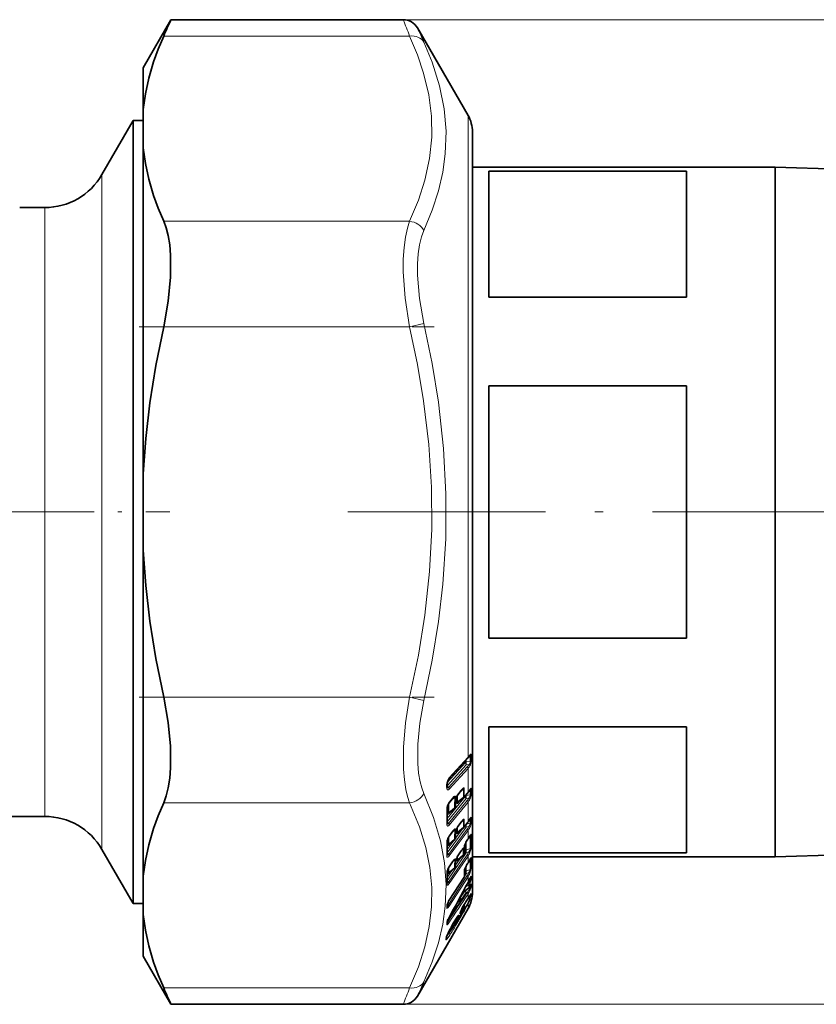
# Model space of a CAD drawing. Extents: x 0 to 420, y 0 to 297.
# Drawn here: x 259 to 307, y 147 to 207 of the extents above; entities that cross this region are included whole.
import ezdxf

# ---------------------------------------------------------------- set-up
doc = ezdxf.new("R2010")
doc.units = 0
doc.linetypes.add('DASHDOT', pattern=[18.5, 12, -3, 0.5, -3])

msp = doc.modelspace()

# ---------------------------------------------------------------- linework, layer by layer
at = {"color": 7, "lineweight": 35}
for p, q in [((266.300964, 203.973969), (267.984924, 206.890625)), ((267.984924, 206.890625), (282.097443, 206.890625)), ((286.03302, 201.073975), (282.96344, 206.390625)), ((266.300964, 203.973969), (266.300964, 201.430862)), ((266.300964, 199.109222), (266.300964, 201.430862)), ((263.795715, 197.473969), (265.700989, 200.773956)), ((265.700989, 200.773956), (265.700989, 197.860428)), ((265.700989, 200.773956), (266.300964, 200.773956)), ((286.300964, 200.073975), (286.300964, 197.92395)), ((286.300964, 164.955124), (286.300964, 200.073975)), ((266.300964, 199.109222), (266.300964, 179.295609)), ((265.700989, 156.087494), (265.700989, 197.860428)), ((286.300964, 197.923965), (304.700989, 197.923965)), ((287.300964, 197.690704), (287.300964, 195.359314)), ((299.300964, 197.690704), (287.300964, 197.690704)), ((299.300964, 197.690704), (299.300964, 195.359314)), ((304.700989, 195.359314), (304.700989, 197.923965)), ((321.801941, 197.389557), (304.700989, 197.923965)), ((260.331635, 195.473969), (258.800964, 195.473969)), ((287.300964, 195.359314), (287.300964, 190.032211)), ((299.300964, 195.359314), (299.300964, 190.032211)), ((304.700989, 156.023972), (304.700989, 195.359314)), ((299.300964, 190.032211), (287.300964, 190.032211)), ((299.300964, 184.632462), (287.300964, 184.632462)), ((287.300964, 184.632462), (287.300964, 169.315475)), ((299.300964, 184.632462), (299.300964, 169.315475)), ((266.300964, 179.295609), (266.300964, 174.652328)), ((266.300964, 174.652328), (266.300964, 162.925964)), ((299.300964, 169.315475), (287.300964, 169.315475)), ((286.300964, 153.873962), (286.300964, 164.955124)), ((299.300964, 163.91571), (287.300964, 163.91571)), ((287.300964, 163.91571), (287.300964, 156.257217)), ((299.300964, 163.91571), (299.300964, 156.257217)), ((266.300964, 162.925964), (266.300964, 154.838699)), ((286.127319, 162.148087), (286.142334, 162.166016)), ((286.013947, 162.014267), (284.874115, 160.764893)), ((284.756805, 160.280762), (284.756805, 160.420654)), ((284.756805, 160.280762), (284.759521, 160.250504)), ((284.759521, 160.250504), (284.760925, 160.246826)), ((285.617554, 160.044434), (285.413361, 159.795609)), ((286.019073, 159.915817), (285.79248, 159.639755)), ((286.135956, 160.071991), (286.157959, 160.102356)), ((285.082001, 159.543777), (284.878937, 159.296249)), ((285.281433, 159.076019), (285.280365, 159.37677)), ((285.289459, 159.451309), (285.291809, 159.464401)), ((285.299072, 159.510101), (285.291809, 159.464401)), ((285.300385, 159.517181), (285.299072, 159.510101)), ((285.771393, 159.618729), (285.464081, 159.367874)), ((285.771393, 159.618729), (285.79248, 159.639755)), ((285.226318, 158.960312), (284.933197, 158.721069)), ((260.331635, 158.473969), (253.508347, 158.473969)), ((284.759766, 158.060165), (284.760712, 158.041809)), ((285.62207, 158.129745), (285.417908, 157.85434)), ((286.023621, 158.123856), (285.797028, 157.818298)), ((286.140656, 158.299423), (286.171478, 158.34848)), ((285.086548, 157.542664), (284.883484, 157.268677)), ((285.281433, 157.179382), (285.280365, 157.445419)), ((285.288696, 157.505386), (285.291595, 157.519974)), ((285.298737, 157.561859), (285.291595, 157.519974)), ((285.300049, 157.56839), (285.298737, 157.561859)), ((285.7724, 157.792297), (285.443115, 157.518738)), ((285.227325, 157.06456), (284.912231, 156.802811)), ((286.0271, 157.083832), (285.948181, 156.968048)), ((286.133423, 157.256943), (286.176971, 157.333084)), ((263.795715, 156.473969), (265.700989, 153.173965)), ((285.625519, 156.378342), (285.421356, 156.078827)), ((285.809174, 156.581314), (285.809174, 156.578888)), ((285.823975, 156.66214), (285.816406, 156.612076)), ((285.827545, 156.680389), (285.823975, 156.66214)), ((299.300964, 156.257217), (287.300964, 156.257217)), ((321.801941, 156.558365), (304.700989, 156.023972)), ((265.700989, 156.087494), (265.700989, 153.173965)), ((284.759766, 156.138367), (284.759918, 156.130966)), ((285.089996, 155.708755), (284.886932, 155.410812)), ((285.281433, 155.462021), (285.280365, 155.68837)), ((285.287506, 155.730453), (285.291229, 155.747177)), ((285.298218, 155.784393), (285.291229, 155.747177)), ((285.299469, 155.790192), (285.298218, 155.784393)), ((285.758575, 156.126175), (285.425293, 155.847992)), ((286.029541, 155.631805), (285.950623, 155.508301)), ((286.135803, 155.818039), (286.189087, 155.921692)), ((286.300964, 156.024002), (286.300964, 153.873962)), ((286.300964, 156.023972), (304.700989, 156.023972)), ((285.2276, 155.347534), (284.894409, 155.069412)), ((285.826752, 155.222748), (285.82135, 155.19278)), ((266.300964, 154.838699), (266.300964, 152.517059)), ((284.759735, 154.408524), (284.759735, 154.407364)), ((285.7948, 154.789963), (284.89801, 153.387146)), ((286.062012, 154.509796), (286.035095, 154.458527)), ((285.753174, 153.87088), (285.740051, 153.859436)), ((286.091675, 154.129776), (285.753174, 153.87088)), ((286.188995, 154.29808), (286.18457, 154.284622)), ((286.219604, 154.365372), (286.188995, 154.29808)), ((265.700989, 153.173965), (266.300964, 153.173965)), ((285.519714, 153.339584), (285.314789, 153.129929)), ((285.554688, 153.571213), (285.557922, 153.563843)), ((286.03302, 152.873962), (282.96344, 147.557312)), ((284.761871, 153.067123), (284.759705, 152.988571)), ((284.768127, 153.096771), (284.761871, 153.066879)), ((285.695099, 152.677856), (285.314056, 152.029236)), ((285.75589, 152.787857), (285.695099, 152.677856)), ((285.792786, 153.073669), (285.784607, 153.084717)), ((266.300964, 152.517059), (266.300964, 149.973969)), ((284.778198, 152.117996), (284.763428, 152.069626)), ((284.763794, 151.977112), (284.763855, 152.071854)), ((284.996094, 151.717331), (285.174072, 151.841949)), ((266.300964, 149.973969), (267.984924, 147.057312)), ((267.984924, 147.057312), (282.097443, 147.057312))]:
    msp.add_line(p, q, dxfattribs=at)
at = {"color": 7, "lineweight": 13}
for p, q in [((282.097443, 206.890625), (355.57959, 206.890625)), ((267.548584, 205.899216), (282.487457, 205.899216)), ((286.03302, 201.073975), (286.03302, 164.43483)), ((263.795715, 197.473969), (263.795715, 158.983521)), ((260.331635, 195.473969), (260.331635, 160.738693)), ((267.548584, 194.640884), (282.487457, 194.640884)), ((267.548584, 188.2323), (282.487457, 188.2323)), ((282.487457, 188.232346), (283.353485, 188.431671)), ((267.548584, 165.715637), (282.487457, 165.715637)), ((282.487457, 165.715637), (283.353485, 165.516312)), ((286.03302, 164.43483), (286.03302, 162.06897)), ((286.23172, 161.872101), (286.23172, 162.182037)), ((284.767151, 160.343536), (285.930695, 161.618774)), ((284.779419, 160.558762), (285.872192, 161.75647)), ((286.03302, 162.06897), (284.893188, 160.819519)), ((285.872284, 161.858978), (285.872192, 161.75647)), ((285.930725, 161.92305), (285.930695, 161.796753)), ((286.172943, 161.819046), (285.930695, 161.796753)), ((286.094849, 161.633698), (285.930695, 161.618774)), ((285.97522, 161.971802), (286.172943, 162.12912)), ((286.172943, 161.819046), (286.172943, 162.12912)), ((285.989166, 161.488113), (284.849335, 160.238556)), ((286.03302, 161.384003), (284.893188, 160.134537)), ((286.03302, 161.384003), (286.03302, 159.958023)), ((260.331635, 160.738693), (260.331635, 158.473969)), ((284.736725, 160.233475), (284.736725, 160.373016)), ((284.767151, 160.343536), (284.756805, 160.356216)), ((284.767151, 160.343536), (284.756897, 160.333969)), ((284.849335, 160.238556), (284.767151, 160.343536)), ((285.63147, 160.088516), (285.427307, 159.839661)), ((285.532898, 159.941208), (285.758667, 160.125778)), ((286.03302, 159.958023), (285.806458, 159.681976)), ((285.926086, 159.737762), (285.927399, 159.804123)), ((285.926086, 159.737762), (286.170837, 159.780472)), ((286.172668, 160.064911), (286.072327, 159.98317)), ((286.172668, 160.064911), (286.170837, 159.780472)), ((286.231384, 160.123856), (286.229431, 159.839142)), ((267.548584, 159.307053), (282.487457, 159.307053)), ((284.76355, 158.347931), (285.867615, 159.693481)), ((284.770081, 158.152649), (285.926086, 159.561356)), ((285.989166, 159.442841), (284.848999, 158.052567)), ((285.095947, 159.588211), (284.892883, 159.340668)), ((286.03302, 159.343002), (284.892883, 157.952896)), ((284.99646, 159.439453), (285.224609, 159.626068)), ((285.217468, 158.989944), (285.2164, 159.289261)), ((285.229218, 159.398697), (285.224609, 159.626068)), ((285.273071, 159.432724), (285.268494, 159.660339)), ((285.281342, 159.485062), (285.273071, 159.432709)), ((285.283081, 159.494293), (285.281342, 159.485062)), ((285.340668, 159.659317), (285.340546, 159.306763)), ((285.762573, 159.648376), (285.399048, 159.351425)), ((285.503235, 159.374664), (285.565796, 159.450912)), ((285.867615, 159.693481), (285.868378, 159.732239)), ((285.926086, 159.561356), (286.087799, 159.589401)), ((286.03302, 159.343002), (286.03302, 158.154633)), ((263.795715, 158.983521), (263.795715, 156.473969)), ((285.217468, 158.989944), (284.868103, 158.704559)), ((284.972412, 158.727829), (285.035095, 158.804214)), ((284.76123, 158.143417), (284.770081, 158.152649)), ((284.770081, 158.152649), (284.761383, 158.162933)), ((284.770081, 158.152649), (284.848999, 158.052567)), ((285.63147, 158.16217), (285.427307, 157.886749)), ((285.602692, 158.103516), (285.758667, 158.233398)), ((286.03302, 158.154633), (285.806458, 157.849091)), ((285.926086, 157.995636), (286.170837, 158.060516)), ((286.172668, 158.311295), (286.123016, 158.270126)), ((286.172668, 158.311295), (286.170837, 158.060516)), ((286.231384, 158.376511), (286.229431, 158.125412)), ((284.770081, 156.265274), (285.926086, 157.824493)), ((285.989166, 157.706818), (284.848999, 156.16806)), ((286.03302, 157.61467), (284.892883, 156.076065)), ((285.095947, 157.575409), (284.892883, 157.301422)), ((285.066589, 157.515671), (285.224609, 157.647369)), ((285.229218, 157.446609), (285.224609, 157.647369)), ((285.273071, 157.484192), (285.268494, 157.68515)), ((285.281342, 157.532837), (285.273071, 157.484177)), ((285.2789, 157.152359), (285.722656, 157.750946)), ((285.283081, 157.541489), (285.281342, 157.532837)), ((285.341125, 157.707413), (285.340546, 157.460205)), ((285.399109, 157.826416), (285.399048, 157.509674)), ((285.762573, 157.811874), (285.399048, 157.509674)), ((285.503235, 157.564941), (285.510437, 157.574631)), ((285.926086, 157.824493), (286.087799, 157.867218)), ((286.03302, 157.61467), (286.03302, 157.106476)), ((284.763916, 156.457703), (285.192139, 157.035324)), ((285.217468, 157.084152), (284.868103, 156.793701)), ((284.972412, 156.848999), (284.979675, 156.858795)), ((285.217468, 157.084152), (285.2164, 157.348419)), ((286.03302, 157.106476), (285.954132, 156.990692)), ((286.170837, 157.298447), (286.143677, 157.275696)), ((284.770081, 156.265274), (284.761383, 156.255005)), ((284.770081, 156.265274), (284.762054, 156.274368)), ((284.770081, 154.569946), (285.926086, 156.265594)), ((284.848999, 156.16806), (284.770081, 156.265274)), ((285.63147, 156.400604), (285.427307, 156.101059)), ((285.653442, 156.418243), (285.746002, 156.495773)), ((285.746002, 156.495773), (285.745239, 156.471909)), ((285.746002, 156.495773), (285.758942, 156.520874)), ((285.797424, 156.568008), (285.805939, 156.624496)), ((285.810974, 156.650482), (285.805939, 156.624496)), ((285.812531, 156.29454), (285.867615, 156.37532)), ((285.926086, 156.428925), (286.170837, 156.516144)), ((285.926086, 156.265594), (286.087799, 156.323105)), ((285.989166, 156.150375), (284.848999, 154.477036)), ((286.03302, 156.067535), (284.892883, 154.394318)), ((285.095947, 155.731293), (284.892883, 155.433319)), ((285.117523, 155.748169), (285.224609, 155.837936)), ((285.217468, 155.358536), (285.2164, 155.582626)), ((285.229218, 155.667725), (285.224609, 155.837936)), ((285.273071, 155.708511), (285.268494, 155.878906)), ((285.281342, 155.752655), (285.273071, 155.708511)), ((285.283081, 155.76059), (285.281342, 155.752655)), ((285.281555, 155.515656), (285.617432, 156.008331)), ((285.341309, 155.923737), (285.340546, 155.791489)), ((285.748444, 156.137177), (285.399048, 155.845337)), ((285.399658, 156.044235), (285.399048, 155.845337)), ((285.758575, 156.126175), (285.748444, 156.137177)), ((286.03302, 155.646179), (285.954132, 155.522675)), ((286.03302, 156.067535), (286.03302, 155.646179)), ((286.139679, 155.83316), (286.135803, 155.818039)), ((286.173187, 155.892441), (286.170837, 155.884308)), ((284.764069, 154.756531), (285.086853, 155.230011)), ((284.809845, 155.262512), (284.809601, 155.012848)), ((284.864624, 153.330566), (285.926086, 154.991455)), ((284.867615, 155.380402), (284.868103, 155.066727)), ((285.217468, 155.358536), (284.868103, 155.066727)), ((285.2276, 155.347534), (285.217468, 155.358536)), ((285.825378, 155.021362), (285.867615, 155.087418)), ((286.170837, 155.253067), (285.926086, 155.144714)), ((286.087799, 155.062943), (285.926086, 154.991455)), ((284.770081, 154.569946), (284.76236, 154.559906)), ((284.770081, 154.569946), (284.762787, 154.577698)), ((284.848999, 154.477036), (284.770081, 154.569946)), ((285.989166, 154.88028), (284.848999, 153.095352)), ((286.03302, 154.807877), (284.892883, 153.023041)), ((285.798309, 154.802902), (284.90155, 153.400101)), ((285.946716, 154.295029), (286.086548, 154.373688)), ((286.133423, 154.50766), (286.030487, 154.449982)), ((286.03302, 154.807877), (286.03302, 154.459763)), ((286.060364, 154.511337), (286.03302, 154.459763)), ((286.03302, 154.459763), (286.035095, 154.458527)), ((286.060364, 154.511337), (286.062012, 154.509796)), ((286.171875, 154.622391), (286.097046, 154.580399)), ((286.171875, 154.622391), (286.169617, 154.739136)), ((286.230591, 154.701584), (286.22757, 154.837234)), ((285.567657, 153.538696), (285.831818, 153.931015)), ((285.689301, 153.819565), (285.689087, 153.812164)), ((286.086548, 154.132004), (285.747559, 153.87265)), ((285.74884, 153.929459), (285.747559, 153.87265)), ((285.892334, 154.194489), (286.086548, 154.303665)), ((285.922974, 153.844284), (286.014435, 153.887405)), ((286.014435, 153.887405), (285.989166, 153.848175)), ((286.060364, 153.789154), (286.03302, 153.746414)), ((286.056885, 154.103165), (286.169128, 154.156265)), ((286.086548, 154.132004), (286.086548, 154.303665)), ((286.091675, 154.129776), (286.086548, 154.132004)), ((286.138306, 154.192413), (286.133057, 154.178665)), ((286.138306, 154.192413), (286.138306, 154.364151)), ((286.171387, 154.255615), (286.169128, 154.156265)), ((286.230591, 154.365402), (286.22757, 154.234879)), ((284.90155, 153.400101), (284.89801, 153.387146)), ((285.491364, 153.417038), (285.44516, 153.369736)), ((285.491364, 153.417038), (285.478699, 153.431473)), ((285.865295, 153.219711), (285.862396, 153.212936)), ((286.03302, 153.476639), (286.027069, 153.465271)), ((286.03302, 153.746399), (286.03302, 153.476639)), ((284.741821, 153.002274), (284.739685, 152.924896)), ((284.848999, 153.095352), (284.788757, 153.162018)), ((285.695679, 152.680023), (285.314636, 152.031403)), ((285.628845, 152.802094), (285.632812, 152.807571)), ((285.72052, 152.795654), (285.628845, 152.655212)), ((285.676636, 152.877716), (285.659363, 152.859131)), ((285.676636, 152.877716), (285.687561, 152.912308)), ((285.695679, 152.680023), (285.695099, 152.677856)), ((285.752502, 152.782867), (285.695679, 152.680023)), ((285.72052, 152.795654), (285.752502, 152.844681)), ((285.752502, 152.782867), (285.75589, 152.787857)), ((286.03302, 153.138718), (286.03302, 152.873962)), ((284.743713, 151.907379), (284.743713, 152.004807)), ((284.767395, 152.098999), (284.778198, 152.117996)), ((284.817902, 152.105896), (284.784943, 152.135666)), ((284.861786, 152.302917), (284.863525, 152.301849)), ((285.180939, 152.056168), (285.245819, 152.077698)), ((285.636963, 152.559891), (285.256317, 151.911346)), ((285.680847, 152.513626), (285.300171, 151.865082)), ((285.314636, 152.031403), (285.314056, 152.029236)), ((285.624664, 152.557938), (285.636963, 152.559891)), ((285.06488, 151.765503), (284.887146, 151.395889)), ((284.930969, 151.592941), (284.934875, 151.598373)), ((285.118286, 151.947144), (285.119812, 151.947937)), ((285.23703, 151.908264), (285.256317, 151.911346)), ((267.548584, 148.048721), (282.487457, 148.048721)), ((282.097443, 147.057312), (355.57959, 147.057312))]:
    msp.add_line(p, q, dxfattribs=at)
at = {"color": 7, "linetype": 'DASHDOT', "lineweight": 13, "ltscale": 0.448218}
msp.add_line((266.054535, 188.2323), (283.983246, 188.2323), dxfattribs=at)
at = {"color": 7, "linetype": 'DASHDOT', "lineweight": 13, "ltscale": 0.484057}
msp.add_line((248.552216, 176.973969), (267.91449, 176.973969), dxfattribs=at)
at = {"color": 7, "linetype": 'DASHDOT', "lineweight": 13}
msp.add_line((278.740662, 176.973969), (327.897369, 176.973969), dxfattribs=at)
at = {"color": 7, "linetype": 'DASHDOT', "lineweight": 13, "ltscale": 0.448166}
msp.add_line((266.054718, 165.715637), (283.981354, 165.715637), dxfattribs=at)
at = {"color": 7, "lineweight": 35}
for points in [[(266.300964, 201.430862), (266.433044, 202.379303), (266.644196, 203.345886), (266.938446, 204.339203), (267.217072, 205.107147), (267.548584, 205.899216)], [(266.300964, 199.109222), (266.433044, 198.160797), (266.644196, 197.194214), (266.938446, 196.200897), (267.217072, 195.432953), (267.548584, 194.640884)], [(267.548584, 188.2323), (267.82843, 189.782837), (267.967468, 191.246704), (267.967377, 192.580292), (267.912354, 193.201294), (267.818939, 193.769684), (267.7005, 194.232452), (267.548584, 194.640884)], [(266.300964, 179.295609), (266.455048, 181.431793), (266.709778, 183.616608), (267.07135, 185.874695), (267.548584, 188.2323)], [(266.300964, 174.652328), (266.455048, 172.516144), (266.709778, 170.331314), (267.07135, 168.073242), (267.548584, 165.715637)], [(267.970276, 161.421646), (267.965454, 162.741959), (267.825531, 164.186325), (267.548584, 165.715637)], [(267.970276, 161.421646), (267.918121, 160.79425), (267.827454, 160.219467), (267.706177, 159.733917), (267.548584, 159.307053)], [(284.874115, 160.764893), (284.824463, 160.68457), (284.764801, 160.495102)], [(285.413361, 159.795609), (285.339233, 159.655472), (285.300385, 159.517181)], [(266.300964, 154.838699), (266.433044, 155.78714), (266.644196, 156.753723), (266.938446, 157.74704), (267.217072, 158.514969), (267.548584, 159.307053)], [(284.878937, 159.296249), (284.803406, 159.151642), (284.766846, 159.018677)], [(285.75589, 152.787857), (285.818695, 152.928482), (285.815552, 153.034058), (285.792786, 153.073669)], [(266.300964, 152.517059), (266.433044, 151.568634), (266.644196, 150.602036), (266.938446, 149.608734), (267.217072, 148.84079), (267.548584, 148.048721)], [(285.119812, 151.947937), (285.374695, 152.361359), (285.423462, 152.422424)], [(285.314056, 152.029236), (285.207123, 151.871521), (285.174072, 151.841949)], [(284.934875, 151.598373), (284.729156, 151.148285), (284.700287, 151.056168)]]:
    msp.add_lwpolyline(points, dxfattribs=at)
at = {"color": 7, "lineweight": 13}
for points in [[(282.487457, 194.640884), (283.018341, 195.920929), (283.408142, 197.138641), (283.693665, 198.459564), (283.826965, 199.74855), (283.813477, 201.028336), (283.652649, 202.321442), (283.337952, 203.650787), (282.96991, 204.749207), (282.487457, 205.899216)], [(283.353485, 194.072296), (283.8573, 195.310822), (284.236023, 196.493698), (284.49939, 197.634628), (284.654327, 198.746643), (284.701843, 200.113724), (284.589111, 201.480972), (284.311401, 202.873535), (283.856934, 204.317749), (283.353485, 205.529968)], [(282.487457, 188.2323), (282.215881, 189.963928), (282.101746, 191.575409), (282.103485, 192.341064), (282.147064, 193.053131), (282.227539, 193.667328), (282.347717, 194.217773), (282.487457, 194.640884)], [(283.353485, 188.431671), (283.081482, 189.955414), (282.967651, 191.372528), (282.969635, 192.045425), (283.013306, 192.671173), (283.093628, 193.211273), (283.213257, 193.695831), (283.353485, 194.072311)], [(282.487457, 165.715637), (283.018341, 168.275726), (283.408142, 170.711136), (283.693665, 173.352997), (283.826965, 175.930969), (283.813477, 178.49054), (283.652649, 181.076752), (283.337952, 183.735443), (282.96991, 185.932281), (282.487457, 188.2323)], [(283.353485, 165.516281), (283.857239, 167.96759), (284.236542, 170.317108), (284.500458, 172.592163), (284.676849, 175.350128), (284.691986, 178.080536), (284.546387, 180.829987), (284.234497, 183.645432), (283.855804, 185.988037), (283.353485, 188.431625)], [(282.1138, 161.354095), (282.112549, 162.691452), (282.23645, 164.157791), (282.487457, 165.715637)], [(282.979828, 161.68335), (282.978485, 162.858047), (283.102203, 164.146622), (283.353485, 165.516312)], [(286.139038, 162.163193), (286.15625, 162.174713), (286.163696, 162.177338), (286.169769, 162.176956), (286.17395, 162.173248), (286.176239, 162.166473), (286.176758, 162.156891), (286.172943, 162.12912)], [(286.147278, 162.204361), (286.190674, 162.252625), (286.203857, 162.260086), (286.2099, 162.260788), (286.217346, 162.257401), (286.221558, 162.251953), (286.227692, 162.233932), (286.23172, 162.182037)], [(283.353485, 159.875626), (283.226868, 160.208847), (283.125977, 160.582245), (283.033661, 161.107239), (282.979828, 161.68335)], [(286.094849, 161.633698), (286.155334, 161.707718), (286.173492, 161.757004), (286.172943, 161.819046)], [(282.487457, 159.307053), (282.360779, 159.683304), (282.259949, 160.105316), (282.167603, 160.70047), (282.1138, 161.354095)], [(284.893188, 160.819519), (284.852478, 160.764709), (284.794922, 160.64566), (284.747406, 160.476532)], [(283.353485, 148.417938), (283.857361, 149.631378), (284.236115, 150.79425), (284.499451, 151.920593), (284.654327, 153.023621), (284.702972, 154.333649), (284.603973, 155.651489), (284.353455, 156.999146), (283.941772, 158.399231), (283.353485, 159.875626)], [(284.893188, 160.134537), (284.850006, 160.098358), (284.808105, 160.087997), (284.782471, 160.09845), (284.767761, 160.113525), (284.747406, 160.154266)], [(284.849335, 160.238556), (284.820251, 160.21817), (284.800446, 160.218796), (284.771759, 160.236389), (284.760162, 160.248795)], [(285.427307, 159.839661), (285.386017, 159.779617), (285.318085, 159.626984), (285.283081, 159.494293)], [(285.63147, 160.088516), (285.732758, 160.190536), (285.769104, 160.207794), (285.780518, 160.207413), (285.789062, 160.203064), (285.796753, 160.192474), (285.802551, 160.159897)], [(286.170837, 159.780472), (286.174316, 159.756653), (286.163666, 159.698471), (286.087799, 159.589401)], [(286.231384, 160.12384), (286.227509, 160.170502), (286.223877, 160.180313), (286.221588, 160.18364), (286.218201, 160.186249), (286.214417, 160.187119), (286.208801, 160.185791), (286.196381, 160.176575), (286.150116, 160.115234)], [(286.172668, 160.064911), (286.176575, 160.087921), (286.176514, 160.096664), (286.174805, 160.102646), (286.171692, 160.105392), (286.167664, 160.105606), (286.16275, 160.103851), (286.15094, 160.095825)], [(282.487457, 148.048721), (283.018768, 149.329895), (283.408722, 150.548645), (283.678864, 151.777023), (283.817169, 152.976395), (283.828522, 154.164993), (283.713348, 155.360886), (283.46759, 156.582413), (283.082703, 157.848618), (282.487457, 159.307053)], [(284.892883, 159.340668), (284.852448, 159.281982), (284.784363, 159.12915), (284.749451, 158.995728)], [(285.095947, 159.588211), (285.178528, 159.675735), (285.213898, 159.700821), (285.234741, 159.708191), (285.252686, 159.70488), (285.259705, 159.697784), (285.267181, 159.67601), (285.268494, 159.660339)], [(285.340546, 159.306763), (285.342834, 159.28186), (285.346283, 159.271729), (285.354431, 159.261749), (285.364471, 159.258408), (285.371887, 159.25885), (285.387207, 159.264206), (285.419495, 159.28624), (285.503235, 159.374664)], [(285.399048, 159.351425), (285.395874, 159.339371), (285.395874, 159.334747), (285.397247, 159.331512), (285.398407, 159.330475), (285.400635, 159.329651), (285.406647, 159.33017), (285.414154, 159.333054), (285.464081, 159.367874)], [(284.809601, 158.659897), (284.812012, 158.634583), (284.815613, 158.624374), (284.824036, 158.614532), (284.829071, 158.612305), (284.840271, 158.611816), (284.852112, 158.615356), (284.875946, 158.629471), (284.972412, 158.727829)], [(284.868103, 158.704559), (284.86496, 158.692917), (284.864868, 158.688354), (284.865997, 158.685059), (284.868896, 158.682983), (284.874023, 158.682938), (284.880493, 158.684998), (284.895599, 158.693176), (284.933197, 158.721069)], [(284.848999, 158.052567), (284.819885, 158.027618), (284.800201, 158.025009), (284.789856, 158.027496), (284.760132, 158.048584)], [(285.63147, 158.16217), (285.732666, 158.279663), (285.769165, 158.304764), (285.783691, 158.307327), (285.789062, 158.305847), (285.796753, 158.298462), (285.799927, 158.290924), (285.802551, 158.271072)], [(286.170837, 158.060516), (286.170563, 158.006195), (286.150818, 157.95459), (286.087799, 157.867218)], [(286.231384, 158.376511), (286.228577, 158.411591), (286.225983, 158.418915), (286.224335, 158.421417), (286.221985, 158.42337), (286.219299, 158.424088), (286.21524, 158.423203), (286.206116, 158.416183), (286.188568, 158.3936), (286.150116, 158.330917)], [(286.172668, 158.311295), (286.176697, 158.336761), (286.175751, 158.341553), (286.174744, 158.343018), (286.173248, 158.343903), (286.171356, 158.344025), (286.168243, 158.343048), (286.160492, 158.337784)], [(284.892883, 157.952896), (284.850189, 157.910583), (284.808899, 157.891479), (284.783508, 157.894913), (284.769135, 157.905136), (284.749451, 157.937454)], [(285.095947, 157.575409), (285.213959, 157.706833), (285.237976, 157.719971), (285.246948, 157.721466), (285.256927, 157.718567), (285.260559, 157.71521), (285.265533, 157.705551), (285.268494, 157.68515)], [(285.340546, 157.460205), (285.342346, 157.440735), (285.345062, 157.433029), (285.351562, 157.425659), (285.355377, 157.424133), (285.364014, 157.424118), (285.373474, 157.427368), (285.392944, 157.439911), (285.431244, 157.476242), (285.503235, 157.564941)], [(285.399048, 157.509674), (285.395996, 157.49968), (285.395752, 157.495865), (285.396545, 157.493179), (285.398682, 157.491699), (285.402222, 157.49176), (285.40686, 157.493317), (285.41803, 157.499664), (285.443115, 157.518738)], [(286.229431, 157.368652), (286.226257, 157.395645), (286.223755, 157.400543), (286.222198, 157.401978), (286.21994, 157.402771), (286.217346, 157.40242), (286.213501, 157.400299), (286.204803, 157.391388), (286.184296, 157.360352), (286.139679, 157.280182)], [(284.809601, 156.744217), (284.812714, 156.720291), (284.817322, 156.712341), (284.826721, 156.707764), (284.83429, 156.708405), (284.850403, 156.715729), (284.876068, 156.735855), (284.972412, 156.848999)], [(284.868103, 156.793701), (284.865051, 156.78363), (284.864807, 156.7798), (284.865692, 156.77713), (284.866547, 156.776276), (284.868042, 156.775681), (284.872131, 156.776001), (284.877441, 156.778061), (284.912231, 156.802811)], [(286.170837, 157.298447), (286.174164, 157.314178), (286.174316, 157.319641), (286.173737, 157.322083), (286.171539, 157.323792), (286.169983, 157.323608), (286.168121, 157.322815), (286.163574, 157.31958)], [(284.848999, 156.16806), (284.819885, 156.138519), (284.797272, 156.132187), (284.785889, 156.13356), (284.760223, 156.147293)], [(285.63147, 156.400604), (285.728546, 156.528229), (285.765106, 156.56282), (285.784119, 156.572449), (285.79068, 156.57251), (285.797424, 156.568008)], [(286.170837, 156.516144), (286.17395, 156.503555), (286.170563, 156.467514), (286.150696, 156.415939), (286.087799, 156.323105)], [(284.892883, 156.076065), (284.850037, 156.02684), (284.799377, 155.995514), (284.769073, 155.999344), (284.749451, 156.022095)], [(285.095947, 155.731293), (285.213989, 155.880615), (285.245789, 155.902985), (285.255707, 155.904251), (285.25943, 155.902939), (285.264709, 155.897232), (285.266693, 155.892151), (285.268494, 155.878906)], [(285.189087, 155.835327), (285.211365, 155.851303), (285.218292, 155.854019), (285.221558, 155.854202), (285.224243, 155.852859), (285.225586, 155.850372), (285.225555, 155.842407), (285.224609, 155.837936)], [(285.340546, 155.791473), (285.341766, 155.77774), (285.343597, 155.772385), (285.348083, 155.767181), (285.350769, 155.766098), (285.356995, 155.766159), (285.364105, 155.768784), (285.379303, 155.779144), (285.410156, 155.809784), (285.468933, 155.884445)], [(285.399048, 155.845337), (285.395905, 155.836166), (285.395813, 155.833054), (285.396515, 155.831573), (285.397919, 155.830917), (285.399719, 155.831024), (285.404602, 155.832962), (285.425293, 155.847992)], [(286.139679, 155.83316), (286.18866, 155.931213), (286.210724, 155.969971), (286.217712, 155.9785), (286.220734, 155.980698), (286.223328, 155.981262), (286.225494, 155.980072), (286.227203, 155.977051), (286.228394, 155.972382), (286.229431, 155.959244)], [(284.809601, 155.012848), (284.810883, 154.998901), (284.812805, 154.9935), (284.817474, 154.988388), (284.820618, 154.987305), (284.828094, 154.988037), (284.836487, 154.991913), (284.854126, 155.005447), (284.938141, 155.105957)], [(284.868103, 155.066727), (284.865051, 155.057999), (284.864807, 155.054901), (284.865234, 155.053467), (284.866394, 155.05246), (284.86792, 155.052292), (284.872192, 155.053604), (284.894409, 155.069412)], [(286.087799, 155.062943), (286.150452, 155.159744), (286.170502, 155.210556), (286.17395, 155.243057), (286.170837, 155.253067)], [(286.139679, 155.005234), (286.209961, 155.208252), (286.229431, 155.328247)], [(284.892883, 154.394318), (284.799316, 154.295242), (284.783295, 154.288956), (284.763184, 154.289917), (284.749451, 154.300781)], [(284.848999, 154.477036), (284.797577, 154.43251), (284.765961, 154.436142), (284.760651, 154.438858)], [(286.060364, 154.511337), (286.201172, 154.81427), (286.216858, 154.843918), (286.221619, 154.849289), (286.223419, 154.850037), (286.22464, 154.849716), (286.225464, 154.848907), (286.226562, 154.846222), (286.22757, 154.837234)], [(286.133423, 154.50766), (286.168365, 154.583694), (286.174194, 154.611633), (286.173218, 154.619675), (286.171875, 154.622391)], [(286.230591, 154.365402), (286.230225, 154.372284), (286.229675, 154.374466), (286.228851, 154.375717), (286.227448, 154.3759), (286.225189, 154.374084), (286.219604, 154.365372)], [(285.747559, 153.87265), (285.74588, 153.868958), (285.745667, 153.867783), (285.746948, 153.86705), (285.749115, 153.868057), (285.753174, 153.87088)], [(286.169128, 154.156265), (286.1745, 154.147354), (286.175232, 154.134262), (286.153748, 154.07132), (286.014435, 153.887405)], [(286.03302, 153.476639), (286.152466, 153.67009), (286.212036, 153.771271), (286.220612, 153.781021), (286.223938, 153.783051), (286.226013, 153.78334), (286.227753, 153.782593), (286.229584, 153.779968), (286.231628, 153.769333), (286.225555, 153.696411), (286.117096, 153.316666), (286.03302, 153.138718)], [(286.22757, 154.234879), (286.216797, 154.167236), (286.144348, 153.949646), (286.060364, 153.789154)], [(286.170868, 153.696991), (286.172852, 153.686798), (286.171021, 153.647873), (286.11084, 153.399078), (285.989166, 153.130783)], [(284.749451, 152.891205), (284.762909, 152.888046), (284.774719, 152.891113), (284.810822, 152.917099), (284.892883, 153.023041)], [(284.760895, 153.040543), (284.78241, 153.038605), (284.810333, 153.049835), (284.848999, 153.095352)], [(285.628845, 152.802094), (285.542145, 152.604797), (285.53418, 152.573914), (285.533325, 152.563644), (285.533997, 152.558578), (285.5354, 152.555771), (285.536377, 152.554855), (285.53894, 152.554031), (285.541016, 152.55423), (285.546234, 152.556427), (285.563202, 152.570831), (285.628845, 152.655212)], [(285.752502, 152.844681), (285.790649, 152.895615), (285.800598, 152.905487), (285.803345, 152.907013), (285.804321, 152.907166), (285.805359, 152.906616), (285.805847, 152.902908), (285.800629, 152.884918), (285.752502, 152.782867)], [(285.118286, 151.947144), (285.44223, 152.450104), (285.460602, 152.466797), (285.468689, 152.470871), (285.471558, 152.470932), (285.473267, 152.470154), (285.474487, 152.468658), (285.47525, 152.466797), (285.47583, 152.461487), (285.470032, 152.433319), (285.289703, 152.062332)], [(285.245819, 152.077698), (285.172729, 151.870132), (285.168213, 151.847046), (285.168518, 151.843063), (285.169006, 151.841782), (285.170166, 151.840744), (285.171265, 151.840652), (285.174072, 151.841949)], [(285.289703, 152.062332), (285.221619, 151.925308), (285.213196, 151.900665), (285.212067, 151.893478), (285.212494, 151.890686), (285.213654, 151.889572), (285.216217, 151.89006), (285.221527, 151.894073), (285.249725, 151.929153), (285.314636, 152.031403)], [(285.421082, 152.419907), (285.425903, 152.421829), (285.427795, 152.421982), (285.429932, 152.421204), (285.431305, 152.419266), (285.431793, 152.417343), (285.431763, 152.412003), (285.423615, 152.384125), (285.365692, 152.268188), (285.245819, 152.077698)], [(284.930969, 151.592941), (284.696991, 151.065079), (284.680634, 150.993515), (284.681122, 150.980103), (284.682495, 150.975372), (284.685181, 150.971405), (284.689026, 150.969452), (284.695892, 150.970062), (284.715942, 150.982635), (284.762817, 151.031921), (284.931, 151.266266)]]:
    msp.add_lwpolyline(points, dxfattribs=at)
at = {"color": 7, "lineweight": 35}
for centre, radius, start, end in [((162.602112, 252.677155), 114.899707, 335.975967, 336.516106), ((282.097443, 205.890625), 0.999995, 29.999762, 90.000139), ((284.300964, 200.073975), 2, 360, 30.000001), ((260.331635, 199.473969), 4, 269.999997, 329.999999), ((284.385132, 163.509964), 2.211348, 317.439742, 321.985114), ((285.156342, 160.414917), 0.399631, 168.425908, 179.177022), ((286.063171, 159.694), 0.56678, 131.994621, 141.818824), ((284.444946, 161.216644), 2.042045, 320.430283, 325.90597), ((285.529205, 159.192093), 0.568783, 131.984567, 141.818264), ((285.610046, 159.373825), 0.329768, 166.532293, 179.487891), ((285.104614, 158.948441), 0.344937, 168.253896, 179.686895), ((261.747467, 158.505249), 23.016606, 358.891946, 1.108015), ((285.131439, 159.076508), 0.15, 309.229554, 359.815457), ((260.331635, 154.473969), 4, 30.000001, 90.000003), ((286.173645, 157.745773), 0.67178, 134.203163, 145.156014), ((284.417847, 159.321899), 2.003417, 323.273598, 329.31128), ((285.640747, 157.156754), 0.675052, 134.197959, 145.150058), ((285.526947, 157.441086), 0.246699, 164.893375, 178.991309), ((286.083832, 157.415497), 0.798179, 146.615393, 168.96216), ((285.67511, 157.909119), 0.152041, 309.794281, 323.321495), ((285.043915, 156.921051), 0.284279, 167.305866, 179.042044), ((266.785095, 156.532089), 17.978967, 358.745178, 1.254771), ((285.543457, 156.834625), 0.790693, 146.667972, 169.150687), ((285.131439, 157.179916), 0.15, 309.727315, 359.791137), ((286.70282, 156.483658), 0.897082, 147.304258, 167.332176), ((284.320526, 158.251816), 2.067954, 325.611944, 331.243363), ((286.342377, 155.924438), 0.848094, 136.839261, 147.658786), ((285.662415, 156.241302), 0.15, 309.864987, 359.745309), ((285.664978, 156.631149), 0.152628, 338.376186, 352.82536), ((273.678009, 156.293259), 12.13453, 359.751536, 1.348747), ((285.805634, 155.255844), 0.846561, 136.776437, 147.671996), ((285.44342, 155.681702), 0.16329, 162.634249, 177.656171), ((286.184052, 155.58783), 0.907344, 147.228279, 167.114539), ((284.269958, 156.759598), 2.089953, 327.342178, 333.2228), ((284.985962, 155.068604), 0.226533, 166.130773, 177.524649), ((271.794769, 154.743469), 12.969292, 358.520154, 1.479777), ((285.64447, 154.924408), 0.90059, 147.296554, 167.266743), ((285.131439, 155.462662), 0.15, 309.865486, 359.754231), ((277.917023, 154.921616), 7.909006, 359.990233, 1.972262), ((286.821899, 154.959717), 1.029558, 147.803996, 165.195078), ((-207.414993, 421.128784), 560.897525, 331.361618, 331.61233), ((285.667816, 154.870941), 0.150622, 327.4716, 345.09539), ((285.47937, 154.925568), 0.346739, 344.383824, 359.125866), ((281.035126, 157.019897), 5.618828, 333.465577, 336.712345), ((284.300964, 153.873962), 2, 329.999999, 360), ((285.999847, 154.249466), 0.15084, 307.490844, 332.005954), ((284.662628, 154.959259), 1.66477, 332.037989, 336.09395), ((285.860901, 152.781357), 1.137589, 147.824473, 163.899992), ((285.376648, 153.47937), 0.2, 315.662466, 24.987074), ((290.328369, 150.415329), 5.269893, 147.936105, 153.002699), ((292.821075, 148.853683), 8.211327, 145.832448, 147.935095), ((282.527252, 155.801056), 4.207794, 326.280712, 330.342004), ((286.714203, 152.219772), 1.230209, 151.473761, 160.897441), ((286.12851, 151.601395), 1.445863, 151.025127, 159.063631), ((295.339447, 146.316696), 11.668397, 151.144327, 153.086273), ((162.575867, 101.259201), 114.928385, 23.483973, 24.023975), ((282.097443, 148.057297), 0.999995, 269.999861, 330.000238)]:
    msp.add_arc(centre, radius, start, end, dxfattribs=at)
at = {"color": 7, "lineweight": 13}
for centre, radius, start, end in [((405.490295, 254.861496), 132.389599, 201.244356, 201.705435), ((379.460449, 249.602203), 105.730365, 204.122953, 204.634998), ((284.506531, 163.474045), 2.074674, 317.371946, 322.26563), ((286.049438, 162.20723), 0.097833, 322.792012, 358.324222), ((286.13446, 162.232437), 0.109894, 290.436108, 332.610538), ((286.091156, 161.770065), 0.21999, 183.554972, 223.313926), ((285.997711, 161.635956), 0.174107, 112.627702, 136.166105), ((286.216278, 161.708374), 0.299209, 162.802968, 197.417251), ((285.380127, 162.041061), 0.822622, 317.763719, 330.317992), ((285.954681, 162.065231), 0.07828, 319.303148, 2.735633), ((286.006012, 161.520447), 0.143326, 8.20511, 51.892475), ((285.528778, 161.872696), 0.702602, 331.781645, 359.951228), ((286.134491, 161.92218), 0.1097, 290.44791, 332.750513), ((285.869354, 161.374908), 0.164395, 3.179556, 43.376103), ((285.363007, 161.991913), 0.90472, 317.783352, 330.093532), ((284.68631, 160.422638), 0.070627, 315.443176, 358.384748), ((285.285187, 160.368011), 0.54856, 168.592756, 179.478274), ((284.73761, 160.503601), 0.028631, 289.917738, 342.657876), ((284.81488, 160.815842), 0.078253, 319.297322, 2.685714), ((284.686462, 160.283066), 0.070497, 315.39284, 358.119187), ((284.987305, 160.226151), 0.250576, 178.325407, 196.68056), ((284.64975, 160.215836), 0.115271, 327.772384, 17.526245), ((284.729462, 160.125336), 0.164452, 3.215266, 43.369908), ((263.622192, 159.534622), 21.77761, 359.517988, 0.633345), ((285.361176, 159.836075), 0.066131, 322.217893, 3.108218), ((285.565338, 160.0849), 0.06614, 322.220011, 3.125167), ((285.700745, 160.246033), 0.133407, 295.720844, 319.764438), ((264.444, 159.713318), 21.318677, 359.825447, 1.108593), ((264.441193, 159.746994), 21.365345, 359.82565, 1.107376), ((285.967499, 159.956024), 0.065474, 322.065806, 1.757237), ((284.527985, 161.202164), 1.95266, 320.421321, 326.175247), ((286.06427, 160.119293), 0.085902, 326.587982, 357.295099), ((285.460327, 159.862213), 0.769583, 332.017477, 358.282072), ((286.124756, 159.886139), 0.114983, 293.5487, 335.816457), ((286.126709, 160.170563), 0.114922, 293.5083, 335.957024), ((262.284912, 158.84285), 22.525436, 359.534649, 0.817247), ((262.28244, 158.887756), 22.586405, 359.535269, 0.990338), ((284.82663, 159.336761), 0.066266, 322.252744, 3.376253), ((285.029663, 159.58429), 0.066276, 322.25533, 3.396094), ((285.179718, 159.385147), 0.101774, 290.939247, 355.239726), ((285.694763, 159.288239), 0.478428, 166.652845, 179.878318), ((285.166138, 159.746674), 0.133965, 295.867959, 319.847804), ((285.215363, 159.477615), 0.079349, 279.951105, 339.956427), ((285.241455, 159.473068), 0.051179, 308.080307, 350.239234), ((285.260071, 159.519211), 0.040125, 301.926494, 346.842977), ((285.265015, 159.526276), 0.036632, 299.465959, 345.59319), ((285.4729, 159.193359), 0.174367, 115.042761, 139.405404), ((285.602264, 159.374344), 0.099021, 162.915229, 179.815481), ((285.732635, 159.621262), 0.03958, 356.267987, 42.14905), ((285.740906, 159.679962), 0.065476, 322.065966, 1.759571), ((286.074127, 159.708298), 0.207843, 184.102534, 224.784903), ((285.998413, 159.580795), 0.172746, 114.739187, 139.260276), ((286.201569, 159.650726), 0.289327, 162.464751, 197.974143), ((285.878815, 159.332962), 0.155144, 3.721459, 44.875091), ((285.250793, 160.046021), 0.953442, 320.753866, 331.385952), ((285.220215, 160.005524), 1.048638, 320.816093, 331.25784), ((286.006042, 159.479691), 0.136089, 9.172247, 53.307956), ((285.230591, 158.897614), 0.490985, 168.474894, 180.192729), ((284.676392, 158.950485), 0.083461, 319.264253, 359.896254), ((261.746033, 158.452515), 22.997932, 358.895141, 1.104811), ((284.731537, 159.027695), 0.036536, 299.241267, 345.679687), ((284.941986, 158.546478), 0.174405, 115.049906, 139.408915), ((285.071472, 158.727539), 0.099061, 162.940884, 179.838567), ((285.187531, 158.962845), 0.039577, 356.269324, 42.149026), ((284.933044, 157.997971), 0.193499, 176.719397, 198.240753), ((284.677307, 158.063263), 0.082561, 319.008186, 357.844205), ((284.640717, 158.002518), 0.126564, 329.1066, 18.578987), ((284.738525, 157.942627), 0.1553, 3.803129, 44.855676), ((285.579895, 158.159363), 0.051593, 324.927378, 3.123954), ((285.694336, 158.353104), 0.13585, 298.266783, 322.840352), ((269.142426, 157.869232), 16.620254, 359.802309, 1.255554), ((269.149628, 157.906494), 16.656926, 359.802544, 1.254165), ((286.184692, 157.911835), 0.272456, 162.04561, 198.66249), ((285.982025, 158.153229), 0.050959, 324.753492, 1.575207), ((284.475433, 159.316986), 1.943467, 323.268131, 329.510141), ((285.380127, 158.172241), 0.851158, 333.161643, 356.844608), ((286.079651, 158.334839), 0.070547, 329.869194, 356.819232), ((286.115936, 158.169739), 0.122021, 296.680267, 338.665908), ((286.117859, 158.420502), 0.121967, 296.647933, 338.823053), ((285.04425, 157.572311), 0.051724, 324.966918, 3.430343), ((285.168762, 157.45079), 0.112271, 294.953916, 357.245292), ((285.609131, 157.346573), 0.39279, 165.247985, 179.730035), ((285.15976, 157.767365), 0.136364, 298.391339, 322.906216), ((285.20462, 157.532394), 0.088739, 285.992824, 342.196142), ((285.227631, 157.530533), 0.064854, 314.426195, 350.628972), ((285.247498, 157.573013), 0.052474, 310.110997, 347.721173), ((285.25293, 157.579483), 0.048423, 308.414201, 346.741583), ((286.212524, 157.359589), 0.946644, 146.124398, 168.92652), ((285.48175, 157.352097), 0.177905, 117.696208, 142.563643), ((285.375732, 157.883942), 0.051585, 324.924998, 3.104784), ((285.730865, 157.782089), 0.04311, 13.792023, 43.203979), ((285.755432, 157.847687), 0.05096, 324.753683, 1.577851), ((286.088562, 157.984421), 0.227675, 196.938591, 224.546543), ((285.890656, 157.601105), 0.143757, 5.442366, 47.016847), ((285.094421, 158.36734), 1.112173, 323.56413, 333.276977), ((285.051025, 158.338364), 1.219875, 323.611983, 333.178448), ((286.017181, 157.761566), 0.126186, 12.143507, 56.2339), ((286.107117, 157.411682), 0.129777, 299.354429, 340.613463), ((255.493866, 156.977188), 30.738039, 359.272067, 0.729722), ((285.163361, 156.86528), 0.42376, 167.571383, 180.002331), ((284.661621, 156.924911), 0.098196, 322.617101, 0.516065), ((266.812683, 156.473709), 17.931274, 358.748796, 1.251187), ((284.719543, 156.994476), 0.048295, 308.230175, 346.886538), ((285.670654, 156.779312), 0.937678, 146.127758, 169.112588), ((267.250244, 156.905762), 17.560109, 359.472931, 0.721921), ((284.950867, 156.636108), 0.17794, 117.702177, 142.566279), ((267.261017, 156.95546), 17.607831, 359.473635, 0.937909), ((284.841187, 157.29834), 0.051714, 324.964008, 3.407911), ((285.185791, 157.054352), 0.0431, 13.791689, 43.206534), ((286.832123, 156.422363), 1.04627, 147.085037, 167.407103), ((274.142395, 156.707077), 11.729894, 358.379285, 0.55699), ((274.171173, 156.761124), 11.75961, 358.381219, 0.864861), ((285.91684, 156.988281), 0.037333, 327.174476, 3.702453), ((285.995728, 157.10405), 0.037337, 327.176016, 3.714202), ((284.361877, 158.252502), 2.026348, 325.558652, 331.324817), ((286.086975, 157.28186), 0.052715, 331.789253, 358.182021), ((252.898956, 156.906708), 33.274164, 359.327467, 0.674561), ((284.750336, 156.062271), 0.143944, 5.527819, 46.991777), ((285.59433, 156.398499), 0.037172, 327.111775, 3.223155), ((285.686493, 156.580551), 0.123068, 298.408243, 359.223484), ((273.71524, 156.18924), 12.03332, 359.752123, 1.346078), ((285.692535, 156.601822), 0.11848, 296.748193, 348.245524), ((285.705994, 156.616348), 0.109097, 299.009614, 337.658764), ((285.729218, 156.623581), 0.087959, 320.82989, 352.481337), ((285.747894, 156.675583), 0.077285, 318.641483, 349.980472), ((285.766846, 156.69458), 0.062373, 315.025998, 346.844447), ((286.016449, 156.271286), 0.181646, 119.820274, 145.047004), ((286.160614, 156.34964), 0.248397, 161.32415, 199.715896), ((284.931244, 156.868866), 1.278846, 325.817246, 334.737806), ((284.875275, 156.852783), 1.398947, 325.853132, 334.664002), ((285.29776, 156.663345), 0.935737, 334.078309, 355.295524), ((286.107178, 156.629135), 0.129541, 299.394762, 340.846819), ((284.87149, 156.071732), 0.131971, 175.473584, 202.129507), ((284.662537, 156.141541), 0.097318, 322.423858, 358.131771), ((284.629852, 156.090057), 0.137442, 330.392462, 18.933978), ((285.058685, 155.728958), 0.037292, 327.158627, 3.582893), ((285.157898, 155.691132), 0.122846, 298.330516, 358.708673), ((285.519958, 155.579849), 0.303632, 163.183547, 179.476348), ((285.153473, 155.958313), 0.139799, 300.586821, 325.382675), ((285.192688, 155.760925), 0.099819, 291.386419, 342.182719), ((285.21228, 155.760742), 0.080137, 319.337449, 350.252588), ((285.232819, 155.798904), 0.067004, 316.367659, 347.484459), ((285.238647, 155.804672), 0.062576, 315.223687, 346.60324), ((286.317963, 155.524338), 1.061462, 147.075625, 167.140712), ((285.490601, 155.686905), 0.182954, 120.023212, 145.12357), ((285.390167, 156.098984), 0.037165, 327.10893, 3.200641), ((285.904175, 156.049515), 0.131002, 7.961966, 49.878921), ((286.008636, 155.644424), 0.024425, 328.869572, 4.135251), ((284.298157, 156.759979), 2.061596, 327.299127, 333.284214), ((286.099335, 156.0009), 0.136677, 301.51044, 342.239015), ((264.520813, 155.568085), 21.652316, 359.166375, 0.836801), ((266.215851, 155.643234), 20.016044, 359.098324, 0.904577), ((285.088837, 155.010178), 0.349262, 166.272786, 179.703384), ((284.646973, 155.076324), 0.112832, 325.240665, 1.043717), ((271.851105, 154.679977), 12.892881, 358.524429, 1.47555), ((284.705231, 155.137177), 0.062428, 315.073509, 346.791114), ((285.773682, 154.863007), 1.049725, 147.077428, 167.340058), ((284.959686, 154.908249), 0.182985, 120.028007, 145.125469), ((284.855621, 155.431015), 0.037283, 327.15516, 3.556566), ((286.075409, 155.118561), 0.274245, 164.519982, 179.330933), ((285.695496, 155.190033), 0.125903, 327.170692, 1.721504), ((277.997375, 154.853882), 7.808535, 359.990335, 1.965996), ((286.952484, 154.893372), 1.180115, 147.775104, 165.34944), ((285.751526, 155.241638), 0.077574, 320.028435, 345.904162), ((286.024597, 154.985458), 0.187213, 121.736101, 146.997733), ((278.231934, 155.355164), 7.640369, 357.991773, 0.015635), ((278.272858, 155.412766), 7.65792, 357.993962, 0.465709), ((285.929749, 155.52092), 0.024422, 328.867694, 4.120759), ((284.775665, 155.653381), 1.438853, 327.499419, 335.77322), ((284.708588, 155.650803), 1.569937, 327.525487, 335.719712), ((286.099365, 155.369492), 0.136527, 301.544844, 342.4097), ((284.647797, 154.412094), 0.112022, 325.097204, 358.177964), ((284.621277, 154.370911), 0.146032, 331.31131, 18.221847), ((284.763824, 154.376068), 0.131223, 8.051807, 49.846273), ((-203.897934, 419.12262), 556.847199, 331.36935, 331.621886), ((285.603149, 154.858704), 0.20293, 344.042019, 358.260292), ((285.737518, 154.852707), 0.07858, 320.672696, 344.874133), ((285.7005, 154.920761), 0.125545, 327.104153, 359.778789), ((285.979065, 154.337112), 0.113059, 342.721315, 18.787241), ((284.241272, 155.094376), 1.981043, 338.666404, 342.772806), ((286.164764, 154.608398), 0.104642, 252.71828, 283.485475), ((284.169586, 155.141174), 2.116533, 338.461593, 342.575518), ((286.093567, 154.741928), 0.142873, 303.232867, 343.588976), ((286.091858, 154.877792), 0.141669, 310.012646, 343.362764), ((285.369324, 154.790375), 0.866579, 340.953635, 354.11382), ((284.817932, 154.338501), 0.078475, 173.094096, 208.848173), ((-99.501846, 413.248108), 464.588654, 325.814138, 326.058123), ((-68.345261, 390.792908), 426.257792, 325.947016, 326.229209), ((285.853821, 153.711273), 0.193215, 123.364677, 148.517068), ((286.051605, 153.98996), 0.193592, 190.685539, 228.548652), ((286.166138, 153.954803), 0.266826, 173.678419, 204.440693), ((286.006958, 154.424286), 0.144482, 303.416732, 335.399364), ((284.678772, 154.957504), 1.647906, 332.336072, 336.411709), ((286.090759, 154.275726), 0.142834, 303.26584, 343.377696), ((286.094879, 154.404755), 0.1413, 312.287256, 343.82472), ((285.98999, 152.714218), 1.286547, 147.783382, 164.015914), ((-70.233047, 392.142578), 428.670333, 325.930982, 326.211461), ((285.553528, 153.562012), 0.004766, 22.702748, 108.187096), ((290.450409, 150.347076), 5.410678, 147.932253, 153.016004), ((292.924683, 148.795898), 8.330948, 145.816042, 147.926352), ((284.778107, 152.916748), 0.038797, 168.030098, 221.695172), ((284.634644, 152.992966), 0.125179, 327.0606, 357.987324), ((285.035156, 152.983963), 0.294031, 163.312009, 176.427775), ((284.616364, 152.962555), 0.150977, 331.807831, 17.51886), ((284.692474, 153.118118), 0.078614, 320.80232, 344.245293), ((285.523224, 152.688385), 0.111461, 342.56305, 39.800045), ((275.907532, 158.956039), 11.643586, 326.679028, 329.98025), ((268.786377, 162.447723), 19.598659, 329.544108, 331.641719), ((285.797058, 153.044098), 0.030596, 98.263049, 156.026027), ((286.003967, 153.182098), 0.052776, 253.923904, 303.837991), ((285.062256, 151.971649), 0.320694, 156.638313, 174.058205), ((284.626434, 152.076385), 0.137375, 328.599107, 357.78604), ((284.626801, 151.978836), 0.137019, 328.562685, 359.276746), ((284.631775, 151.959351), 0.150589, 334.334574, 28.619235), ((284.717682, 152.172516), 0.120039, 292.724262, 326.385398), ((286.253418, 151.533188), 1.590207, 151.05298, 159.155197), ((284.470703, 152.235153), 0.45274, 311.028227, 329.54753), ((285.317505, 152.204437), 0.145183, 240.512561, 258.930303), ((284.756104, 151.901657), 0.012889, 155.243752, 326.537394), ((282.600281, 152.875931), 2.723871, 322.174733, 327.0893), ((279.396301, 155.709076), 6.982668, 321.849408, 327.053664), ((295.448273, 146.256744), 11.793601, 151.151226, 153.097925), ((273.233887, 158.880096), 13.957046, 326.939292, 329.827479), ((379.423279, 104.362747), 105.689484, 155.364974, 155.877239), ((405.480713, 99.090172), 132.379317, 158.294538, 158.755644)]:
    msp.add_arc(centre, radius, start, end, dxfattribs=at)
for centre, major_axis, ratio, start_param, end_param in [((282.487457, 205.033203), (0.908371, 0.418152), 0.843963, 0.105809901, 1.20024231), ((282.487457, 193.774857), (0.908371, -0.418152), 0.84396, 0.846912698, 1.941345932), ((282.487457, 160.173065), (0.908386, 0.418152), 0.84396, 4.341841055, 5.436273149), ((285.288361, 159.547348), (-0.4673, -0.603378), 0.107627, 2.924805216, 3.579409218), ((284.754486, 159.047272), (-0.466919, -0.603561), 0.108571, 2.926272118, 3.582369315), ((285.143188, 159.484482), (-0.149979, -0.002258), 0.703405, 2.171117592, 2.607508291), ((285.676544, 159.734924), (-0.149994, 0.000458), 0.703343, 2.183811204, 2.620145949), ((285.131439, 159.076508), (-0.149994, 0.000473), 0.703351, 2.18386481, 3.14146347), ((285.29306, 157.64035), (-0.463791, -0.613251), 0.090232, 2.943741646, 3.511768171), ((284.758972, 157.053482), (-0.463654, -0.613907), 0.091134, 2.945258111, 3.51476007), ((285.143188, 157.541702), (-0.149979, -0.002563), 0.778537, 2.16843399, 2.604824688), ((285.676544, 157.907654), (-0.149994, 0.000519), 0.778491, 2.184355836, 2.620690581), ((285.131439, 157.179916), (-0.149994, 0.000534), 0.778498, 2.184423014, 3.141463647), ((285.301788, 155.911407), (-0.456161, -0.610519), 0.073361, 3.116082625, 3.443262083), ((285.662415, 156.241302), (-0.149994, 0.000656), 0.846616, 2.185334677, 3.141464098), ((285.667542, 156.630463), (-0.119583, -0.090561), 0.951317, 1.615574538, 2.025321909), ((286.040802, 156.289307), (0.165253, -0.112656), 0.46096, 3.433032549, 4.293046437), ((286.00177, 156.305328), (0.135559, -0.064224), 0.398991, 0.215160421, 1.084218969), ((285.143188, 155.771271), (-0.149963, -0.003021), 0.84664, 2.16468549, 2.601076188), ((285.131439, 155.462662), (-0.149994, 0.000626), 0.846617, 2.185202727, 3.141464122), ((286.040802, 154.996017), (0.168518, -0.107697), 0.371958, 3.36193787, 4.221951756), ((286.040802, 154.996017), (0.080811, -0.182938), 0.546172, 3.564682019, 4.499904923), ((286.00177, 155.059509), (0.136719, -0.061722), 0.299245, 0.162611932, 1.03167048), ((285.668427, 154.870758), (0.126389, -0.080795), 0.371858, 0.000000008, 0.231543803), ((285.903137, 154.876862), (0.126419, -0.08075), 0.371837, 0.213012004, 1.080261182), ((286.000519, 154.420227), (-0.139694, 0.054657), 0.104983, 2.274723487, 3.012948213), ((286.160645, 154.663361), (-0.46907, -0.859329), 0.056318, 6.172845953, 6.716630245), ((285.903137, 153.818695), (0.124695, -0.083389), 0.518502, 0.156548347, 1.194435258), ((285.928406, 153.85791), (0.127426, -0.079132), 0.508522, 0.147424825, 1.177192625), ((286.000519, 154.248917), (-0.149979, 0.00206), 0.950569, 2.194677232, 2.748521931), ((285.376648, 153.47937), (0.15033, 0.131912), 0.628765, 4.939937525, 5.886795177), ((285.376648, 153.47937), (0.143051, -0.139771), 0.228688, 0, 0.891750119), ((284.76297, 153.091934), (0.126404, -0.08075), 0.371845, 0.214566487, 1.080268923), ((285.590607, 152.869247), (0.127319, -0.0793), 0.394825, 0.105192687, 1.096178702), ((285.62262, 152.918289), (0.123474, -0.085175), 0.675196, 0.130397198, 1.227098825), ((284.731873, 152.076904), (0.124283, -0.084), 0.517391, 0.173018788, 1.195003568), ((285.550934, 152.587875), (0.129364, -0.075928), 0.160241, 0.071886859, 0.940885229), ((284.801086, 151.340408), (0.125168, -0.082657), 0.649756, 0.099962446, 1.29242076), ((285.170288, 151.939316), (0.129364, -0.075928), 0.160246, 0.072461055, 0.940882434), ((282.487457, 148.914749), (0.908371, -0.418152), 0.84396, 5.082938403, 6.177371639)]:
    msp.add_ellipse(centre, major_axis=major_axis, ratio=ratio, start_param=start_param, end_param=end_param, dxfattribs=at)

doc.saveas('drawing.dxf')
